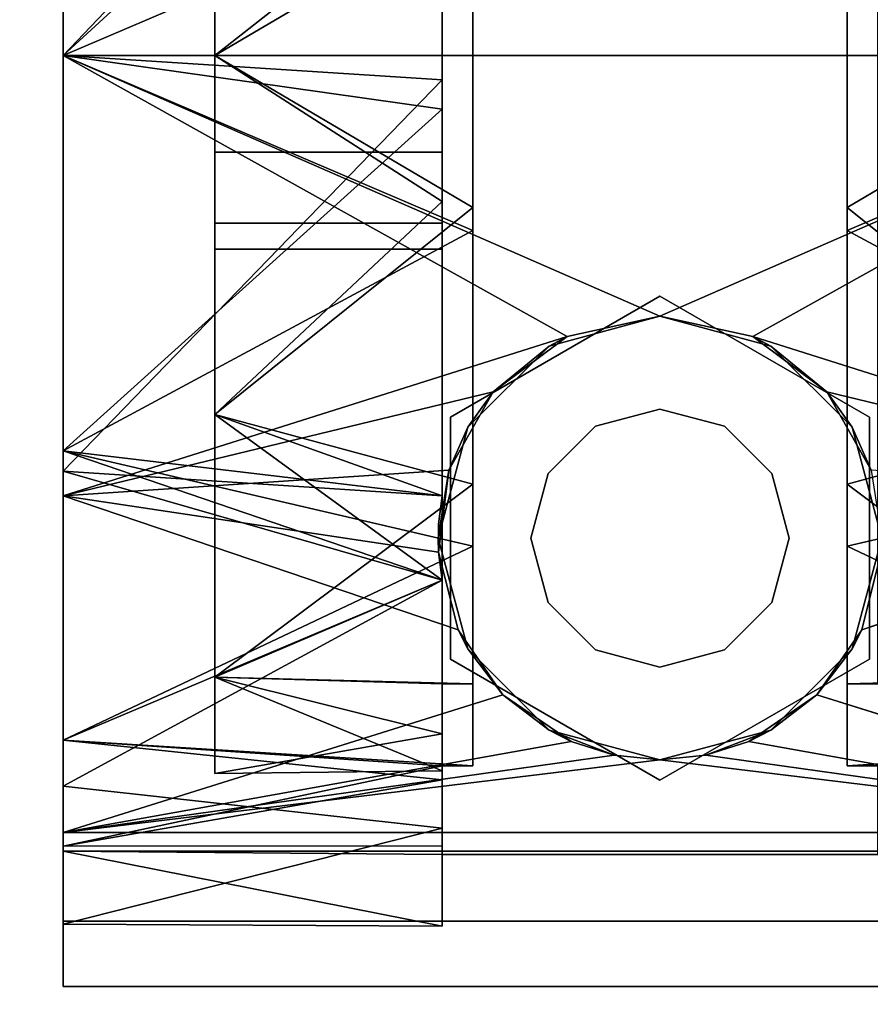
# Model space of a CAD drawing. Extents: x 51 to 123, y -35 to 70.
# Drawn here: x 53 to 54, y 47 to 49 of the extents above; entities that cross this region are included whole.
import ezdxf

# ---------------------------------------------------------------- set-up
doc = ezdxf.new("R2010")
doc.units = 0
doc.header["$LTSCALE"] = 96
doc.header["$MEASUREMENT"] = 0
for name, color, linetype in [('AFUFR-3-TPLM', 7, 'Continuous'), ('AFUPD-3-BYLM', 7, 'Continuous'), ('AFUPD-3-CTPL', 7, 'Continuous'), ('AFUPD-3-TPLM', 7, 'Continuous'), ('MAIN_FURN', 7, 'Continuous')]:
    doc.layers.add(name, color=color, linetype=linetype)

# ---------------------------------------------------------------- blocks, each defined once
blk = doc.blocks.new('MO723624LOPECAWHFP')
at = {"layer": 'AFUFR-3-TPLM', "color": 42, "linetype": 'Continuous'}
for points, invisible_edges in [([(0, 0, 29), (72, 0, 29), (30, -24, 29)], 14), ([(0, -24, 29), (0, 0, 29), (30, -24, 29)], 2), ([(30, -24, 28), (0, 0, 28), (0, -24, 28)], 1), ([(72, 0, 28), (0, 0, 28), (30, -24, 28)], 14)]:
    blk.add_3dface(points, dxfattribs=dict(at, invisible_edges=invisible_edges))
blk = doc.blocks.new('MO161927MPBBF')
at = {"layer": 'AFUPD-3-BYLM', "color": 42, "linetype": 'Continuous'}
for points, invisible_edges in [([(16.25, 19.25, 2.4213), (1, 0.625, 2.4213), (16.25, 0.625, 2.4213)], 1), ([(1, 19.25, 2.4213), (1, 0.625, 2.4213), (16.25, 19.25, 2.4213)], 2), ([(16.25, 0.625, 26), (1, 19.25, 26), (16.25, 19.25, 26)], 1), ([(1, 0.625, 26), (1, 19.25, 26), (16.25, 0.625, 26)], 2)]:
    blk.add_3dface(points, dxfattribs=dict(at, invisible_edges=invisible_edges))
at = {"layer": 'AFUPD-3-CTPL', "color": 47, "linetype": 'Continuous'}
for points, invisible_edges in [([(2.4626, 2.1417, 0.7283), (2.4626, 2.9087, 0.5413), (2.4626, 2.2598, 0.76)], 3), ([(2.4626, 1.3748, 0.5413), (2.4626, 2.9087, 0.5413), (2.4626, 2.1417, 0.7283)], 14), ([(2.4626, 1.3748, 0.5413), (2.5, 2.9087, 0.5413), (2.4626, 2.9087, 0.5413)], 1), ([(2.5, 1.3748, 0.5413), (2.5, 2.9087, 0.5413), (2.4626, 1.3748, 0.5413)], 3), ([(2.9566, 2.9087, 0.5413), (2.5, 2.9087, 0.5413), (2.5, 1.3748, 0.5413)], 15), ([(2.9566, 1.3748, 0.5413), (2.9566, 2.9087, 0.5413), (2.5, 1.3748, 0.5413)], 15), ([(2.994, 2.9087, 0.5413), (2.9566, 2.9087, 0.5413), (2.9566, 1.3748, 0.5413)], 14), ([(2.994, 1.3748, 0.5413), (2.994, 2.9087, 0.5413), (2.9566, 1.3748, 0.5413)], 2), ([(2.4626, 2.7108, 1.6305), (2.4626, 2.3595, 1.813), (2.4626, 2.1417, 1.2008)], 14), ([(2.4626, 2.2598, 1.1691), (2.4626, 2.7108, 1.6305), (2.4626, 2.1417, 1.2008)], 3), ([(2, 2.679, 1.972), (3.4566, 2.1417, 2.1063), (2, 2.1417, 2.1063)], 1), ([(3.4566, 2.679, 1.972), (3.4566, 2.1417, 2.1063), (2, 2.679, 1.972)], 2), ([(2, 2.679, 1.972), (2, 2.1417, 2.1063), (2, 2.1417, 2.0275)], 14), ([(2, 2.6491, 1.8986), (2, 2.679, 1.972), (2, 2.1417, 2.0275)], 3), ([(2, 2.624, 0.1292), (2, 2.1417, 1.9291), (2, 2.1417, 0)], 3), ([(2, 2.624, 1.7999), (2, 2.1417, 1.9291), (2, 2.624, 0.1292)], 14), ([(2.4626, 2.1119, 2.0271), (2.4626, 2.5659, 1.8308), (2.4626, 2.6269, 1.9103)], 3), ([(2.185, 2.5797, 0.2059), (2.185, 2.1417, 0.0886), (2.185, 2.2598, 0.76)], 14), ([(2.185, 2.1417, 1.8405), (2.185, 2.5797, 1.7232), (2.185, 2.2598, 1.1691)], 14), ([(2.4626, 2.0763, 1.9269), (2.4626, 2.5659, 1.8308), (2.4626, 2.1119, 2.0271)], 14), ([(2.4626, 2.1417, 1.2008), (2.4626, 2.3595, 1.813), (2.4626, 1.9637, 1.8223)], 13), ([(2.5, 2.3553, 0.0239), (2.5, 1.9281, 0.0239), (2.5, 2.3272, 0.1084)], 14), ([(2.9566, 2.3553, 0.0239), (2.9566, 2.3272, 0.1084), (2.9566, 1.9281, 0.0239)], 3), ([(2.5, 2.3272, 0.1084), (2.5, 1.9281, 0.0239), (2.5, 1.9563, 0.1084)], 3), ([(2.9566, 2.3272, 0.1084), (2.9566, 1.9563, 0.1084), (2.9566, 1.9281, 0.0239)], 14), ([(2.185, 2.2598, 1.1691), (2.4626, 2.1417, 1.2008), (2.185, 2.1417, 1.2008)], 1), ([(2.4626, 2.2598, 1.1691), (2.4626, 2.1417, 1.2008), (2.185, 2.2598, 1.1691)], 2), ([(2.185, 2.1417, 0.7283), (2.4626, 2.2598, 0.76), (2.185, 2.2598, 0.76)], 1), ([(2.4626, 2.1417, 0.7283), (2.4626, 2.2598, 0.76), (2.185, 2.1417, 0.7283)], 2), ([(2.185, 2.2598, 0.76), (2.185, 2.1417, 0.0886), (2.185, 2.1417, 0.7283)], 3), ([(2.185, 2.1417, 1.2008), (2.185, 2.1417, 1.8405), (2.185, 2.2598, 1.1691)], 3), ([(2, 2.1417, 0), (2, 1.6594, 1.7999), (2, 1.6594, 0.1292)], 3), ([(2, 2.1417, 1.9291), (2, 1.6594, 1.7999), (2, 2.1417, 0)], 14), ([(2, 2.1417, 2.0275), (2, 1.6044, 1.972), (2, 1.6343, 1.8986)], 3), ([(2, 2.1417, 2.1063), (2, 1.6044, 1.972), (2, 2.1417, 2.0275)], 14), ([(2.185, 2.1417, 1.2008), (2.4626, 2.0236, 1.1691), (2.185, 2.0236, 1.1691)], 1), ([(2.4626, 2.1417, 1.2008), (2.4626, 2.0236, 1.1691), (2.185, 2.1417, 1.2008)], 2), ([(2.185, 2.0236, 0.76), (2.4626, 2.1417, 0.7283), (2.185, 2.1417, 0.7283)], 1), ([(2.4626, 2.0236, 0.76), (2.4626, 2.1417, 0.7283), (2.185, 2.0236, 0.76)], 2), ([(2.185, 2.1417, 0.7283), (2.185, 1.7037, 0.2059), (2.185, 2.0236, 0.76)], 3), ([(2.185, 2.1417, 0.0886), (2.185, 1.7037, 0.2059), (2.185, 2.1417, 0.7283)], 14), ([(2.185, 2.0236, 1.1691), (2.185, 2.1417, 1.8405), (2.185, 2.1417, 1.2008)], 3), ([(2.185, 1.7037, 1.7232), (2.185, 2.1417, 1.8405), (2.185, 2.0236, 1.1691)], 14), ([(2.4626, 1.6042, 1.6562), (2.4626, 2.1417, 1.2008), (2.4626, 1.9637, 1.8223)], 3), ([(2.4626, 2.0236, 1.1691), (2.4626, 2.1417, 1.2008), (2.4626, 1.6042, 1.6562)], 14), ([(2.4626, 2.0236, 0.76), (2.4626, 1.3748, 0.5413), (2.4626, 2.1417, 0.7283)], 3), ([(2.4626, 1.6042, 1.8816), (2.4626, 2.0763, 1.9269), (2.4626, 2.1119, 2.0271)], 3), ([(2.4626, 1.6042, 1.7655), (2.4626, 2.0763, 1.9269), (2.4626, 1.6042, 1.8816)], 14), ([(2.185, 2.0236, 1.1691), (2.4626, 1.9371, 1.0827), (2.185, 1.9371, 1.0827)], 1), ([(2.4626, 2.0236, 1.1691), (2.4626, 1.9371, 1.0827), (2.185, 2.0236, 1.1691)], 2), ([(2.185, 1.9371, 0.8464), (2.4626, 2.0236, 0.76), (2.185, 2.0236, 0.76)], 1), ([(2.4626, 1.9371, 0.8464), (2.4626, 2.0236, 0.76), (2.185, 1.9371, 0.8464)], 2), ([(2.185, 2.0236, 0.76), (2.185, 1.7037, 0.2059), (2.185, 1.9371, 0.8464)], 3), ([(2.185, 1.9371, 1.0827), (2.185, 1.7037, 1.7232), (2.185, 2.0236, 1.1691)], 3), ([(2.4626, 1.9371, 1.0827), (2.4626, 2.0236, 1.1691), (2.4626, 1.6042, 1.6562)], 14), ([(2.4626, 1.6042, 0.748), (2.4626, 1.3748, 0.5413), (2.4626, 2.0236, 0.76)], 15), ([(2.4626, 1.9371, 0.8464), (2.4626, 1.6042, 0.748), (2.4626, 2.0236, 0.76)], 3), ([(2.5, 1.5428, 0.2085), (2.5, 1.9563, 0.1084), (2.5, 1.9281, 0.0239)], 3), ([(2.5, 1.6186, 0.2619), (2.5, 1.9563, 0.1084), (2.5, 1.5428, 0.2085)], 14), ([(2.9566, 1.9563, 0.1084), (2.9566, 1.6186, 0.2619), (2.9566, 1.5428, 0.2085)], 14), ([(2.9566, 1.9281, 0.0239), (2.9566, 1.9563, 0.1084), (2.9566, 1.5428, 0.2085)], 3), ([(2.185, 1.9055, 0.9646), (2.4626, 1.9371, 0.8464), (2.185, 1.9371, 0.8464)], 1), ([(2.4626, 1.9055, 0.9646), (2.4626, 1.9371, 0.8464), (2.185, 1.9055, 0.9646)], 2), ([(2.185, 1.9371, 1.0827), (2.4626, 1.9055, 0.9646), (2.185, 1.9055, 0.9646)], 1), ([(2.4626, 1.9371, 1.0827), (2.4626, 1.9055, 0.9646), (2.185, 1.9371, 1.0827)], 2), ([(2.185, 1.9371, 0.8464), (2.185, 1.3831, 0.5266), (2.185, 1.9055, 0.9646)], 3), ([(2.185, 1.7037, 0.2059), (2.185, 1.3831, 0.5266), (2.185, 1.9371, 0.8464)], 14), ([(2.185, 1.3831, 1.4025), (2.185, 1.7037, 1.7232), (2.185, 1.9371, 1.0827)], 14), ([(2.185, 1.9055, 0.9646), (2.185, 1.3831, 1.4025), (2.185, 1.9371, 1.0827)], 3), ([(2.4626, 1.9055, 0.9646), (2.4626, 1.6042, 0.748), (2.4626, 1.9371, 0.8464)], 3), ([(2.4626, 1.9371, 1.0827), (2.4626, 1.6042, 0.748), (2.4626, 1.9055, 0.9646)], 3), ([(2.4626, 1.6042, 1.6562), (2.4626, 1.6042, 0.748), (2.4626, 1.9371, 1.0827)], 14), ([(2.185, 1.9055, 0.9646), (2.185, 1.2657, 0.9646), (2.185, 1.3831, 1.4025)], 13), ([(2.185, 1.3831, 0.5266), (2.185, 1.2657, 0.9646), (2.185, 1.9055, 0.9646)], 14), ([(2.4726, 1.7005, 2.4213), (2.7283, 1.8481, 2.2638), (2.7283, 1.8481, 2.4213)], 1), ([(2.4726, 1.7005, 2.2638), (2.7283, 1.8481, 2.2638), (2.4726, 1.7005, 2.4213)], 2), ([(2.7283, 1.8481, 2.2638), (2.4726, 1.7005, 2.2638), (2.6496, 1.6892, 2.2638)], 14), ([(2.4726, 1.7005, 2.4213), (2.7283, 1.8481, 2.4213), (2.6683, 1.6567, 2.4213)], 14), ([(2.7283, 1.7103, 2.2638), (2.7283, 1.8481, 2.2638), (2.6496, 1.6892, 2.2638)], 3), ([(2.6683, 1.6567, 2.4213), (2.7283, 1.8481, 2.4213), (2.7283, 1.6728, 2.4213)], 15), ([(2.7283, 1.8481, 2.4213), (2.984, 1.7005, 2.2638), (2.984, 1.7005, 2.4213)], 1), ([(2.7283, 1.8481, 2.2638), (2.984, 1.7005, 2.2638), (2.7283, 1.8481, 2.4213)], 2), ([(2.807, 1.6892, 2.2638), (2.7283, 1.8481, 2.2638), (2.7283, 1.7103, 2.2638)], 3), ([(2.984, 1.7005, 2.2638), (2.7283, 1.8481, 2.2638), (2.807, 1.6892, 2.2638)], 14), ([(2.7283, 1.8481, 2.4213), (2.984, 1.7005, 2.4213), (2.7883, 1.6567, 2.4213)], 14), ([(2.7283, 1.6728, 2.4213), (2.7283, 1.8481, 2.4213), (2.7883, 1.6567, 2.4213)], 15), ([(2.7283, 1.8235, 2.2047), (2.7283, 1.7103, 2.2047), (2.593, 1.7872, 2.2047)], 3), ([(2.8636, 1.7872, 2.2047), (2.7283, 1.7103, 2.2047), (2.7283, 1.8235, 2.2047)], 3), ([(2.593, 1.7872, 2.2047), (2.6496, 1.6892, 2.2047), (2.4939, 1.6882, 2.2047)], 3), ([(2.7283, 1.7103, 2.2047), (2.6496, 1.6892, 2.2047), (2.593, 1.7872, 2.2047)], 14), ([(2.807, 1.6892, 2.2047), (2.7283, 1.7103, 2.2047), (2.8636, 1.7872, 2.2047)], 14), ([(2.9627, 1.6882, 2.2047), (2.807, 1.6892, 2.2047), (2.8636, 1.7872, 2.2047)], 3), ([(2.6496, 1.6892, 2.2638), (2.7283, 1.7103, 2.2047), (2.7283, 1.7103, 2.2638)], 1), ([(2.6496, 1.6892, 2.2047), (2.7283, 1.7103, 2.2047), (2.6496, 1.6892, 2.2638)], 2), ([(2.7283, 1.7103, 2.2638), (2.807, 1.6892, 2.2047), (2.807, 1.6892, 2.2638)], 1), ([(2.7283, 1.7103, 2.2047), (2.807, 1.6892, 2.2047), (2.7283, 1.7103, 2.2638)], 2), ([(2.4726, 1.4052, 2.4213), (2.4726, 1.7005, 2.2638), (2.4726, 1.7005, 2.4213)], 1), ([(2.4726, 1.4052, 2.2638), (2.4726, 1.7005, 2.2638), (2.4726, 1.4052, 2.4213)], 2), ([(2.4726, 1.7005, 2.2638), (2.4726, 1.4052, 2.2638), (2.5708, 1.5528, 2.2638)], 14), ([(2.5919, 1.6316, 2.2638), (2.4726, 1.7005, 2.2638), (2.5708, 1.5528, 2.2638)], 3), ([(2.6496, 1.6892, 2.2638), (2.4726, 1.7005, 2.2638), (2.5919, 1.6316, 2.2638)], 3), ([(2.6083, 1.5528, 2.4213), (2.4726, 1.7005, 2.4213), (2.6244, 1.6128, 2.4213)], 15), ([(2.4726, 1.4052, 2.4213), (2.4726, 1.7005, 2.4213), (2.6083, 1.5528, 2.4213)], 14), ([(2.6244, 1.6128, 2.4213), (2.4726, 1.7005, 2.4213), (2.6683, 1.6567, 2.4213)], 15), ([(2.7883, 1.6567, 2.4213), (2.984, 1.7005, 2.4213), (2.8322, 1.6128, 2.4213)], 15), ([(2.8647, 1.6316, 2.2638), (2.984, 1.7005, 2.2638), (2.807, 1.6892, 2.2638)], 3), ([(2.8322, 1.6128, 2.4213), (2.984, 1.7005, 2.4213), (2.8483, 1.5528, 2.4213)], 15), ([(2.984, 1.7005, 2.4213), (2.984, 1.4052, 2.4213), (2.8483, 1.5528, 2.4213)], 14), ([(2.8858, 1.5528, 2.2638), (2.984, 1.7005, 2.2638), (2.8647, 1.6316, 2.2638)], 3), ([(2.984, 1.4052, 2.2638), (2.984, 1.7005, 2.2638), (2.8858, 1.5528, 2.2638)], 14), ([(2.984, 1.7005, 2.4213), (2.984, 1.4052, 2.2638), (2.984, 1.4052, 2.4213)], 1), ([(2.984, 1.7005, 2.2638), (2.984, 1.4052, 2.2638), (2.984, 1.7005, 2.4213)], 2), ([(2.4939, 1.6882, 2.2047), (2.5919, 1.6316, 2.2047), (2.4576, 1.5528, 2.2047)], 3), ([(2.6496, 1.6892, 2.2047), (2.5919, 1.6316, 2.2047), (2.4939, 1.6882, 2.2047)], 14), ([(2.5919, 1.6316, 2.2638), (2.6496, 1.6892, 2.2047), (2.6496, 1.6892, 2.2638)], 1), ([(2.5919, 1.6316, 2.2047), (2.6496, 1.6892, 2.2047), (2.5919, 1.6316, 2.2638)], 2), ([(2.807, 1.6892, 2.2638), (2.8647, 1.6316, 2.2047), (2.8647, 1.6316, 2.2638)], 1), ([(2.807, 1.6892, 2.2047), (2.8647, 1.6316, 2.2047), (2.807, 1.6892, 2.2638)], 2), ([(2.8647, 1.6316, 2.2047), (2.807, 1.6892, 2.2047), (2.9627, 1.6882, 2.2047)], 14), ([(2.999, 1.5528, 2.2047), (2.8647, 1.6316, 2.2047), (2.9627, 1.6882, 2.2047)], 3), ([(2.7283, 1.6728, 2.4213), (2.7883, 1.6567, 2.4213), (2.6683, 1.6567, 2.4213)], 15), ([(2, 1.6594, 0.1292), (2, 1.3064, 1.4468), (2, 1.3064, 0.4823)], 3), ([(2, 1.6594, 1.7999), (2, 1.3064, 1.4468), (2, 1.6594, 0.1292)], 14), ([(2.6683, 1.6567, 2.4213), (2.8322, 1.6128, 2.4213), (2.6244, 1.6128, 2.4213)], 15), ([(2.7883, 1.6567, 2.4213), (2.8322, 1.6128, 2.4213), (2.6683, 1.6567, 2.4213)], 15), ([(2, 1.6343, 1.8986), (2, 1.1936, 1.6006), (2, 1.25, 1.5432)], 3), ([(2, 1.6044, 1.972), (2, 1.1936, 1.6006), (2, 1.6343, 1.8986)], 14), ([(2.5919, 1.6316, 2.2047), (2.5708, 1.5528, 2.2047), (2.4576, 1.5528, 2.2047)], 14), ([(2.5708, 1.5528, 2.2638), (2.5919, 1.6316, 2.2047), (2.5919, 1.6316, 2.2638)], 1), ([(2.5708, 1.5528, 2.2047), (2.5919, 1.6316, 2.2047), (2.5708, 1.5528, 2.2638)], 2), ([(2.8647, 1.6316, 2.2638), (2.8858, 1.5528, 2.2047), (2.8858, 1.5528, 2.2638)], 1), ([(2.8647, 1.6316, 2.2047), (2.8858, 1.5528, 2.2047), (2.8647, 1.6316, 2.2638)], 2), ([(2.8858, 1.5528, 2.2047), (2.8647, 1.6316, 2.2047), (2.999, 1.5528, 2.2047)], 14), ([(2.5, 1.3748, 0.5413), (2.5, 1.6186, 0.2619), (2.5, 1.5428, 0.2085)], 14), ([(2.6083, 1.5528, 2.4213), (2.6244, 1.6128, 2.4213), (2.8483, 1.5528, 2.4213)], 15), ([(2.8483, 1.5528, 2.4213), (2.6244, 1.6128, 2.4213), (2.8322, 1.6128, 2.4213)], 15), ([(2.9566, 1.6186, 0.2619), (2.9566, 1.3748, 0.5413), (2.9566, 1.5428, 0.2085)], 14), ([(2, 1.1936, 1.6006), (2, 1.6044, 1.972), (2.4819, 1.4409, 1.8659)], 12), ([(2.4626, 1.5014, 1.5624), (2.4582, 1.57, 0.748), (2.4626, 1.6042, 1.6562)], 1), ([(2.4582, 1.57, 0.748), (2.4626, 1.5014, 0.748), (2.4626, 1.6042, 0.748)], 1), ([(2.4626, 1.6042, 1.7655), (2.4626, 1.5014, 1.8131), (2.4626, 1.5014, 1.686)], 3), ([(2.4626, 1.6042, 1.8816), (2.4626, 1.5014, 1.8131), (2.4626, 1.6042, 1.7655)], 14), ([(2.4626, 1.5014, 0.748), (2.4626, 1.3748, 0.5413), (2.4626, 1.6042, 0.748)], 3), ([(3.4566, 1.6044, 1.972), (3.4566, 1.1936, 1.6006), (2.9747, 1.4409, 1.8659)], 2), ([(2.4582, 1.5356, 0.748), (2.4582, 1.57, 0.748), (2.4626, 1.5014, 1.5624)], 2), ([(2.4582, 1.5356, 0.748), (2.4626, 1.5014, 0.748), (2.4582, 1.57, 0.748)], 2), ([(2.4939, 1.4175, 2.2047), (2.4582, 1.5355, 1.9321), (2.4576, 1.5528, 2.2047)], 1), ([(2.4576, 1.5528, 2.2047), (2.5708, 1.5528, 2.2047), (2.5919, 1.4741, 2.2047)], 13), ([(2.4576, 1.5528, 2.2047), (2.5919, 1.4741, 2.2047), (2.4939, 1.4175, 2.2047)], 3), ([(2.5708, 1.5528, 2.2638), (2.4726, 1.4052, 2.2638), (2.5919, 1.4741, 2.2638)], 3), ([(2.6244, 1.4928, 2.4213), (2.4726, 1.4052, 2.4213), (2.6083, 1.5528, 2.4213)], 15), ([(2.5919, 1.4741, 2.2638), (2.5708, 1.5528, 2.2047), (2.5708, 1.5528, 2.2638)], 1), ([(2.5919, 1.4741, 2.2047), (2.5708, 1.5528, 2.2047), (2.5919, 1.4741, 2.2638)], 2), ([(2.8322, 1.4928, 2.4213), (2.6083, 1.5528, 2.4213), (2.8483, 1.5528, 2.4213)], 15), ([(2.6244, 1.4928, 2.4213), (2.6083, 1.5528, 2.4213), (2.8322, 1.4928, 2.4213)], 15), ([(2.8483, 1.5528, 2.4213), (2.984, 1.4052, 2.4213), (2.8322, 1.4928, 2.4213)], 15), ([(2.8858, 1.5528, 2.2638), (2.8647, 1.4741, 2.2047), (2.8647, 1.4741, 2.2638)], 1), ([(2.8858, 1.5528, 2.2047), (2.8647, 1.4741, 2.2047), (2.8858, 1.5528, 2.2638)], 2), ([(2.8647, 1.4741, 2.2638), (2.984, 1.4052, 2.2638), (2.8858, 1.5528, 2.2638)], 3), ([(2.8647, 1.4741, 2.2047), (2.8858, 1.5528, 2.2047), (2.999, 1.5528, 2.2047)], 14), ([(2.9627, 1.4175, 2.2047), (2.8647, 1.4741, 2.2047), (2.999, 1.5528, 2.2047)], 3), ([(2.9627, 1.4175, 2.2047), (2.999, 1.5528, 2.2047), (2.9747, 1.4409, 1.8659)], 2), ([(2.9747, 1.4409, 1.8659), (2.999, 1.5528, 2.2047), (2.9984, 1.5355, 1.9321)], 1), ([(2.5, 1.5428, 0.2085), (2.5, 1.275, 0.5413), (2.5, 1.3748, 0.5413)], 12), ([(2.9566, 1.5428, 0.2085), (2.9566, 1.3748, 0.5413), (2.9566, 1.275, 0.5413)], 1), ([(2.4819, 1.4409, 1.8659), (2.4582, 1.5355, 1.9321), (2.4939, 1.4175, 2.2047)], 2), ([(2.4626, 1.1987, 1.4552), (2.4626, 1.5014, 1.686), (2.4626, 1.5014, 1.8131)], 3), ([(2.4626, 1.2578, 1.3507), (2.4626, 1.5014, 1.686), (2.4626, 1.1987, 1.4552)], 14), ([(2.4626, 1.2689, 0.8895), (2.4626, 1.3748, 0.5413), (2.4626, 1.5014, 0.748)], 14), ([(2.4626, 1.3138, 1.2506), (2.4626, 1.2689, 0.8895), (2.4626, 1.5014, 0.748)], 14), ([(2.4626, 1.5014, 0.748), (2.4626, 1.5014, 1.5624), (2.4626, 1.3138, 1.2506)], 12), ([(2.6683, 1.4489, 2.4213), (2.4726, 1.4052, 2.4213), (2.6244, 1.4928, 2.4213)], 15), ([(2.7883, 1.4489, 2.4213), (2.6244, 1.4928, 2.4213), (2.8322, 1.4928, 2.4213)], 15), ([(2.6683, 1.4489, 2.4213), (2.6244, 1.4928, 2.4213), (2.7883, 1.4489, 2.4213)], 15), ([(2.8322, 1.4928, 2.4213), (2.984, 1.4052, 2.4213), (2.7883, 1.4489, 2.4213)], 15), ([(2.5919, 1.4741, 2.2638), (2.4726, 1.4052, 2.2638), (2.6496, 1.4164, 2.2638)], 3), ([(2.5919, 1.4741, 2.2047), (2.6496, 1.4164, 2.2047), (2.4939, 1.4175, 2.2047)], 14), ([(2.6496, 1.4164, 2.2638), (2.5919, 1.4741, 2.2047), (2.5919, 1.4741, 2.2638)], 1), ([(2.6496, 1.4164, 2.2047), (2.5919, 1.4741, 2.2047), (2.6496, 1.4164, 2.2638)], 2), ([(2.8647, 1.4741, 2.2638), (2.807, 1.4164, 2.2047), (2.807, 1.4164, 2.2638)], 1), ([(2.8647, 1.4741, 2.2047), (2.807, 1.4164, 2.2047), (2.8647, 1.4741, 2.2638)], 2), ([(2.807, 1.4164, 2.2638), (2.984, 1.4052, 2.2638), (2.8647, 1.4741, 2.2638)], 3), ([(2.807, 1.4164, 2.2047), (2.8647, 1.4741, 2.2047), (2.9627, 1.4175, 2.2047)], 14), ([(2.7283, 1.2575, 2.4213), (2.4726, 1.4052, 2.4213), (2.6683, 1.4489, 2.4213)], 14), ([(2.7283, 1.4328, 2.4213), (2.6683, 1.4489, 2.4213), (2.7883, 1.4489, 2.4213)], 15), ([(2.7283, 1.4328, 2.4213), (2.7283, 1.2575, 2.4213), (2.6683, 1.4489, 2.4213)], 15), ([(2.7883, 1.4489, 2.4213), (2.7283, 1.2575, 2.4213), (2.7283, 1.4328, 2.4213)], 15), ([(2.984, 1.4052, 2.4213), (2.7283, 1.2575, 2.4213), (2.7883, 1.4489, 2.4213)], 14), ([(2.5367, 1.3616, 1.7982), (2, 1.1936, 1.6006), (2.4819, 1.4409, 1.8659)], 2), ([(2.9747, 1.4409, 1.8659), (3.4566, 1.1936, 1.6006), (2.9199, 1.3616, 1.7982)], 1), ([(2.4726, 1.4052, 2.2638), (2.7283, 1.2575, 2.2638), (2.6496, 1.4164, 2.2638)], 14), ([(2.4939, 1.4175, 2.2047), (2.6496, 1.4164, 2.2047), (2.593, 1.3184, 2.2047)], 3), ([(2.6496, 1.4164, 2.2047), (2.7283, 1.3953, 2.2047), (2.593, 1.3184, 2.2047)], 14), ([(2.7283, 1.3953, 2.2638), (2.6496, 1.4164, 2.2047), (2.6496, 1.4164, 2.2638)], 1), ([(2.7283, 1.3953, 2.2047), (2.6496, 1.4164, 2.2047), (2.7283, 1.3953, 2.2638)], 2), ([(2.6496, 1.4164, 2.2638), (2.7283, 1.2575, 2.2638), (2.7283, 1.3953, 2.2638)], 3), ([(2.807, 1.4164, 2.2638), (2.7283, 1.3953, 2.2047), (2.7283, 1.3953, 2.2638)], 1), ([(2.807, 1.4164, 2.2047), (2.7283, 1.3953, 2.2047), (2.807, 1.4164, 2.2638)], 2), ([(2.7283, 1.2575, 2.2638), (2.984, 1.4052, 2.2638), (2.807, 1.4164, 2.2638)], 14), ([(2.7283, 1.3953, 2.2638), (2.7283, 1.2575, 2.2638), (2.807, 1.4164, 2.2638)], 3), ([(2.7283, 1.3953, 2.2047), (2.807, 1.4164, 2.2047), (2.8636, 1.3184, 2.2047)], 14), ([(2.8636, 1.3184, 2.2047), (2.807, 1.4164, 2.2047), (2.9627, 1.4175, 2.2047)], 3), ([(2.7283, 1.2575, 2.4213), (2.4726, 1.4052, 2.2638), (2.4726, 1.4052, 2.4213)], 1), ([(2.7283, 1.2575, 2.2638), (2.4726, 1.4052, 2.2638), (2.7283, 1.2575, 2.4213)], 2), ([(2.593, 1.3184, 2.2047), (2.7283, 1.3953, 2.2047), (2.7283, 1.2821, 2.2047)], 3), ([(2.984, 1.4052, 2.4213), (2.7283, 1.2575, 2.2638), (2.7283, 1.2575, 2.4213)], 1), ([(2.984, 1.4052, 2.2638), (2.7283, 1.2575, 2.2638), (2.984, 1.4052, 2.4213)], 2), ([(2.7283, 1.2821, 2.2047), (2.7283, 1.3953, 2.2047), (2.8636, 1.3184, 2.2047)], 3), ([(2.5, 1.275, 0.5413), (2.9566, 1.3748, 0.5413), (2.5, 1.3748, 0.5413)], 3), ([(2.9566, 1.275, 0.5413), (2.9566, 1.3748, 0.5413), (2.5, 1.275, 0.5413)], 14), ([(2, 1.3064, 0.4823), (2, 1.3064, 1.4468), (2, 1.1771, 0.9646)], 1), ([(2.4626, 1.275, 0.5413), (2.4626, 1.1774, 0.9441), (2.4626, 1.1666, 0.5413)], 2), ([(2.4626, 1.1666, 0.5413), (2.9566, 1.275, 0.5413), (2.5, 1.275, 0.5413)], 15), ([(2.994, 1.1666, 0.5413), (2.9566, 1.275, 0.5413), (2.4626, 1.1666, 0.5413)], 3), ([(2.5, 1.275, 0.5413), (2.4626, 1.275, 0.5413), (2.4626, 1.1666, 0.5413)], 12), ([(2.994, 1.275, 0.5413), (2.9566, 1.275, 0.5413), (2.994, 1.1666, 0.5413)], 2), ([(2, 1.25, 1.5432), (2, 1.0058, 1.0796), (2, 1.0819, 1.0474)], 3), ([(2, 1.1936, 1.6006), (2, 1.0058, 1.0796), (2, 1.25, 1.5432)], 14), ([(2.4626, 1.0794, 1.0019), (2.4626, 1.2578, 1.3507), (2.4626, 1.1987, 1.4552)], 3), ([(2.4626, 1.1774, 0.9441), (2.4626, 1.2578, 1.3507), (2.4626, 1.0794, 1.0019)], 14), ([(3.4566, 1.1936, 1.6006), (3.4566, 1.0058, 1.0796), (2, 1.0058, 1.0796)], 12), ([(2, 1.1936, 1.6006), (3.4566, 1.1936, 1.6006), (2, 1.0058, 1.0796)], 2), ([(2.994, 1.1666, 0.5413), (2.4626, 1.1666, 0.5413), (2, 1.1709, 0.5315)], 12), ([(3.4566, 1.1709, 0.5315), (2.994, 1.1666, 0.5413), (2, 1.1709, 0.5315)], 2), ([(3.4566, 1.1709, 0.5315), (2, 1.0853, 0.5315), (3.4566, 1.0853, 0.5315)], 1), ([(2, 1.1709, 0.5315), (2, 1.0853, 0.5315), (3.4566, 1.1709, 0.5315)], 2), ([(2, 1.0819, 1.0474), (2, 1.0853, 0.5315), (2, 1.1709, 0.5315)], 1), ([(2.4626, 1.1666, 0.5413), (2.4626, 1.1774, 0.9441), (2.4626, 1.0794, 1.0019)], 3), ([(2, 1.0853, 0.5315), (3.4566, 1.0058, 1.0796), (3.4566, 1.0853, 0.5315)], 1), ([(2, 1.0058, 1.0796), (3.4566, 1.0058, 1.0796), (2, 1.0853, 0.5315)], 2), ([(2, 1.0058, 1.0796), (2, 1.0853, 0.5315), (2, 1.0819, 1.0474)], 14)]:
    blk.add_3dface(points, dxfattribs=dict(at, invisible_edges=invisible_edges))
for points in [[(2, 2.1417, 2.0275), (2.4626, 2.6269, 1.9103), (2, 2.6491, 1.8986)], [(2.4626, 2.1119, 2.0271), (2.4626, 2.6269, 1.9103), (2, 2.1417, 2.0275)], [(2, 2.1417, 1.9291), (2, 2.624, 1.7999), (2.4626, 2.5659, 1.8308)], [(2, 2.624, 0.1292), (2, 2.1417, 0), (2.5, 2.3553, 0.0239)], [(3.4566, 2.1417, 0), (3.4566, 2.624, 0.1292), (2.9566, 2.3553, 0.0239)], [(2.185, 2.1417, 1.8405), (2.4626, 2.3595, 1.813), (2.185, 2.5797, 1.7232)], [(2.185, 2.5797, 0.2059), (2.5, 2.3272, 0.1084), (2.185, 2.1417, 0.0886)], [(3.2716, 2.1417, 0.0886), (2.9566, 2.3272, 0.1084), (3.2716, 2.5797, 0.2059)], [(2.4626, 2.0763, 1.9269), (2, 2.1417, 1.9291), (2.4626, 2.5659, 1.8308)], [(2.5, 2.3553, 0.0239), (2, 2.1417, 0), (2.5, 1.9281, 0.0239)], [(2.4626, 1.9637, 1.8223), (2.4626, 2.3595, 1.813), (2.185, 2.1417, 1.8405)], [(2.9566, 1.9281, 0.0239), (3.4566, 2.1417, 0), (2.9566, 2.3553, 0.0239)], [(2.5, 2.3272, 0.1084), (2.5, 1.9563, 0.1084), (2.185, 2.1417, 0.0886)], [(2.9566, 1.9563, 0.1084), (2.9566, 2.3272, 0.1084), (3.2716, 2.1417, 0.0886)], [(2, 2.1417, 2.1063), (3.4566, 2.1417, 2.1063), (2.7283, 1.8235, 2.061)], [(2.615, 1.7986, 2.0535), (2, 2.1417, 2.1063), (2.7283, 1.8235, 2.061)], [(2, 1.6044, 1.972), (2, 2.1417, 2.1063), (2.615, 1.7986, 2.0535)], [(2, 1.6594, 1.7999), (2, 2.1417, 1.9291), (2.4626, 2.0763, 1.9269)], [(2, 2.1417, 0), (2, 1.6594, 0.1292), (2.5, 1.9281, 0.0239)], [(2, 1.6343, 1.8986), (2.4626, 2.1119, 2.0271), (2, 2.1417, 2.0275)], [(2.185, 1.7037, 1.7232), (2.4626, 1.9637, 1.8223), (2.185, 2.1417, 1.8405)], [(2.185, 2.1417, 0.0886), (2.5, 1.9563, 0.1084), (2.185, 1.7037, 0.2059)], [(2.7283, 1.8235, 2.061), (3.4566, 2.1417, 2.1063), (2.8416, 1.7986, 2.0535)], [(3.4566, 2.1417, 2.1063), (3.4566, 1.6044, 1.972), (2.8416, 1.7986, 2.0535)], [(3.4566, 1.6594, 0.1292), (3.4566, 2.1417, 0), (2.9566, 1.9281, 0.0239)], [(3.2716, 1.7037, 0.2059), (2.9566, 1.9563, 0.1084), (3.2716, 2.1417, 0.0886)], [(2, 1.6343, 1.8986), (2.4626, 1.6042, 1.8816), (2.4626, 2.1119, 2.0271)], [(2.4626, 1.6042, 1.7655), (2, 1.6594, 1.7999), (2.4626, 2.0763, 1.9269)], [(2.4626, 1.6042, 1.6562), (2.4626, 1.9637, 1.8223), (2.185, 1.7037, 1.7232)], [(2.5, 1.9563, 0.1084), (2.5, 1.6186, 0.2619), (2.185, 1.7037, 0.2059)], [(2.9566, 1.6186, 0.2619), (2.9566, 1.9563, 0.1084), (3.2716, 1.7037, 0.2059)], [(2.5, 1.9281, 0.0239), (2, 1.6594, 0.1292), (2.5, 1.5428, 0.2085)], [(2.9566, 1.5428, 0.2085), (3.4566, 1.6594, 0.1292), (2.9566, 1.9281, 0.0239)], [(2.7283, 1.8235, 2.2047), (2.593, 1.7872, 2.2047), (2.615, 1.7986, 2.0535)], [(2.7283, 1.8235, 2.061), (2.7283, 1.8235, 2.2047), (2.615, 1.7986, 2.0535)], [(2.8416, 1.7986, 2.0535), (2.7283, 1.8235, 2.2047), (2.7283, 1.8235, 2.061)], [(2.8636, 1.7872, 2.2047), (2.7283, 1.8235, 2.2047), (2.8416, 1.7986, 2.0535)], [(2.5247, 1.7311, 2.0299), (2, 1.6044, 1.972), (2.615, 1.7986, 2.0535)], [(2.615, 1.7986, 2.0535), (2.593, 1.7872, 2.2047), (2.5247, 1.7311, 2.0299)], [(2.9319, 1.7311, 2.0299), (2.8636, 1.7872, 2.2047), (2.8416, 1.7986, 2.0535)], [(2.8416, 1.7986, 2.0535), (3.4566, 1.6044, 1.972), (2.9319, 1.7311, 2.0299)], [(2.593, 1.7872, 2.2047), (2.4939, 1.6882, 2.2047), (2.5247, 1.7311, 2.0299)], [(2.9627, 1.6882, 2.2047), (2.8636, 1.7872, 2.2047), (2.9319, 1.7311, 2.0299)], [(2.4707, 1.6359, 1.9882), (2, 1.6044, 1.972), (2.5247, 1.7311, 2.0299)], [(2.5247, 1.7311, 2.0299), (2.4939, 1.6882, 2.2047), (2.4707, 1.6359, 1.9882)], [(2.9859, 1.6359, 1.9882), (2.9627, 1.6882, 2.2047), (2.9319, 1.7311, 2.0299)], [(2.9319, 1.7311, 2.0299), (3.4566, 1.6044, 1.972), (2.9859, 1.6359, 1.9882)], [(2.4626, 1.5014, 1.5624), (2.4626, 1.6042, 1.6562), (2.185, 1.7037, 1.7232)], [(2.185, 1.3831, 1.4025), (2.4626, 1.5014, 1.5624), (2.185, 1.7037, 1.7232)], [(2.185, 1.7037, 0.2059), (2.5, 1.6186, 0.2619), (2.185, 1.3831, 0.5266)], [(3.2716, 1.3831, 0.5266), (2.9566, 1.6186, 0.2619), (3.2716, 1.7037, 0.2059)], [(2.4576, 1.5528, 2.2047), (2.4707, 1.6359, 1.9882), (2.4939, 1.6882, 2.2047)], [(2.999, 1.5528, 2.2047), (2.9627, 1.6882, 2.2047), (2.9859, 1.6359, 1.9882)], [(2.4626, 1.5014, 1.686), (2, 1.6594, 1.7999), (2.4626, 1.6042, 1.7655)], [(2, 1.3064, 1.4468), (2, 1.6594, 1.7999), (2.4626, 1.5014, 1.686)], [(2, 1.6594, 0.1292), (2, 1.3064, 0.4823), (2.5, 1.5428, 0.2085)], [(3.4566, 1.3064, 0.4823), (3.4566, 1.6594, 0.1292), (2.9566, 1.5428, 0.2085)], [(2.4582, 1.5355, 1.9321), (2, 1.6044, 1.972), (2.4707, 1.6359, 1.9882)], [(2.4626, 1.5014, 1.8131), (2.4626, 1.6042, 1.8816), (2, 1.6343, 1.8986)], [(2, 1.25, 1.5432), (2.4626, 1.5014, 1.8131), (2, 1.6343, 1.8986)], [(2.4582, 1.5355, 1.9321), (2.4707, 1.6359, 1.9882), (2.4576, 1.5528, 2.2047)], [(2.185, 1.3831, 0.5266), (2.5, 1.6186, 0.2619), (2.5, 1.3748, 0.5413)], [(3.2716, 1.3831, 0.5266), (2.9566, 1.3748, 0.5413), (2.9566, 1.6186, 0.2619)], [(2.4819, 1.4409, 1.8659), (2, 1.6044, 1.972), (2.4582, 1.5355, 1.9321)], [(2.4582, 1.57, 0.748), (2.4626, 1.6042, 0.748), (2.4626, 1.6042, 1.6562)], [(2.9984, 1.5355, 1.9321), (3.4566, 1.6044, 1.972), (2.9747, 1.4409, 1.8659)], [(2.5, 1.5428, 0.2085), (2, 1.3064, 0.4823), (2.5, 1.275, 0.5413)], [(2.9566, 1.275, 0.5413), (3.4566, 1.3064, 0.4823), (2.9566, 1.5428, 0.2085)], [(2.4626, 1.5014, 0.748), (2.4582, 1.5356, 0.748), (2.4626, 1.5014, 1.5624)], [(2.4626, 1.2578, 1.3507), (2, 1.3064, 1.4468), (2.4626, 1.5014, 1.686)], [(2.4626, 1.1987, 1.4552), (2.4626, 1.5014, 1.8131), (2, 1.25, 1.5432)], [(2.4626, 1.3138, 1.2506), (2.4626, 1.5014, 1.5624), (2.185, 1.3831, 1.4025)], [(2.5367, 1.3616, 1.7982), (2.4819, 1.4409, 1.8659), (2.4939, 1.4175, 2.2047)], [(2.9199, 1.3616, 1.7982), (2.9627, 1.4175, 2.2047), (2.9747, 1.4409, 1.8659)], [(2.4939, 1.4175, 2.2047), (2.593, 1.3184, 2.2047), (2.5367, 1.3616, 1.7982)], [(2.8636, 1.3184, 2.2047), (2.9627, 1.4175, 2.2047), (2.9199, 1.3616, 1.7982)], [(2.185, 1.2657, 0.9646), (2.4626, 1.3138, 1.2506), (2.185, 1.3831, 1.4025)], [(2.185, 1.3831, 0.5266), (2.4626, 1.2689, 0.8895), (2.185, 1.2657, 0.9646)], [(2.4626, 1.3748, 0.5413), (2.4626, 1.2689, 0.8895), (2.185, 1.3831, 0.5266)], [(2.5, 1.3748, 0.5413), (2.4626, 1.3748, 0.5413), (2.185, 1.3831, 0.5266)], [(2.994, 1.3748, 0.5413), (2.9566, 1.3748, 0.5413), (3.2716, 1.3831, 0.5266)], [(2.6199, 1.3048, 1.7412), (2, 1.1936, 1.6006), (2.5367, 1.3616, 1.7982)], [(2.5367, 1.3616, 1.7982), (2.593, 1.3184, 2.2047), (2.6199, 1.3048, 1.7412)], [(2.8367, 1.3048, 1.7412), (2.8636, 1.3184, 2.2047), (2.9199, 1.3616, 1.7982)], [(2.9199, 1.3616, 1.7982), (3.4566, 1.1936, 1.6006), (2.8367, 1.3048, 1.7412)], [(2.4626, 1.2689, 0.8895), (2.4626, 1.3138, 1.2506), (2.185, 1.2657, 0.9646)], [(2.593, 1.3184, 2.2047), (2.7283, 1.2821, 2.2047), (2.6724, 1.288, 1.7227)], [(2.6199, 1.3048, 1.7412), (2.593, 1.3184, 2.2047), (2.6724, 1.288, 1.7227)], [(2.7283, 1.2821, 2.2047), (2.8636, 1.3184, 2.2047), (2.7842, 1.288, 1.7227)], [(2.7842, 1.288, 1.7227), (2.8636, 1.3184, 2.2047), (2.8367, 1.3048, 1.7412)], [(2, 1.1771, 0.9646), (2, 1.3064, 1.4468), (2.4626, 1.2578, 1.3507)], [(2, 1.3064, 0.4823), (2, 1.1771, 0.9646), (2.4626, 1.275, 0.5413)], [(2.5, 1.275, 0.5413), (2, 1.3064, 0.4823), (2.4626, 1.275, 0.5413)], [(2.6724, 1.288, 1.7227), (2, 1.1936, 1.6006), (2.6199, 1.3048, 1.7412)], [(2.8367, 1.3048, 1.7412), (3.4566, 1.1936, 1.6006), (2.7842, 1.288, 1.7227)], [(2.994, 1.275, 0.5413), (3.4566, 1.3064, 0.4823), (2.9566, 1.275, 0.5413)], [(2.7283, 1.2821, 1.716), (2, 1.1936, 1.6006), (2.6724, 1.288, 1.7227)], [(2.6724, 1.288, 1.7227), (2.7283, 1.2821, 2.2047), (2.7283, 1.2821, 1.716)], [(2.7283, 1.2821, 1.716), (2.7283, 1.2821, 2.2047), (2.7842, 1.288, 1.7227)], [(2.7842, 1.288, 1.7227), (3.4566, 1.1936, 1.6006), (2.7283, 1.2821, 1.716)], [(3.4566, 1.1936, 1.6006), (2, 1.1936, 1.6006), (2.7283, 1.2821, 1.716)], [(2.4626, 1.275, 0.5413), (2, 1.1771, 0.9646), (2.4626, 1.1774, 0.9441)], [(2.4626, 1.1774, 0.9441), (2, 1.1771, 0.9646), (2.4626, 1.2578, 1.3507)], [(2, 1.0819, 1.0474), (2.4626, 1.1987, 1.4552), (2, 1.25, 1.5432)], [(2.4626, 1.0794, 1.0019), (2.4626, 1.1987, 1.4552), (2, 1.0819, 1.0474)], [(2, 1.1709, 0.5315), (2.4626, 1.0794, 1.0019), (2, 1.0819, 1.0474)], [(2.4626, 1.1666, 0.5413), (2.4626, 1.0794, 1.0019), (2, 1.1709, 0.5315)]]:
    blk.add_3dface(points, dxfattribs=at)
at = {"layer": 'AFUPD-3-TPLM', "color": 42, "linetype": 'Continuous'}
for points, invisible_edges in [([(16.25, 0, 26.625), (1, 19.25, 26.625), (16.25, 19.25, 26.625)], 1), ([(1, 0, 26.625), (1, 19.25, 26.625), (16.25, 0, 26.625)], 2), ([(16.25, 19.25, 26), (1, 0, 26), (16.25, 0, 26)], 1), ([(1, 19.25, 26), (1, 0, 26), (16.25, 19.25, 26)], 2)]:
    blk.add_3dface(points, dxfattribs=dict(at, invisible_edges=invisible_edges))

msp = doc.modelspace()

# ---------------------------------------------------------------- block references
at = {"layer": 'MAIN_FURN', "color": 47, "linetype": 'Continuous'}
for name, p in [('MO723624LOPECAWHFP', (51, 70.48)), ('MO161927MPBBF', (51, 46.48))]:
    msp.add_blockref(name, p, dxfattribs=at)

doc.saveas('drawing.dxf')
